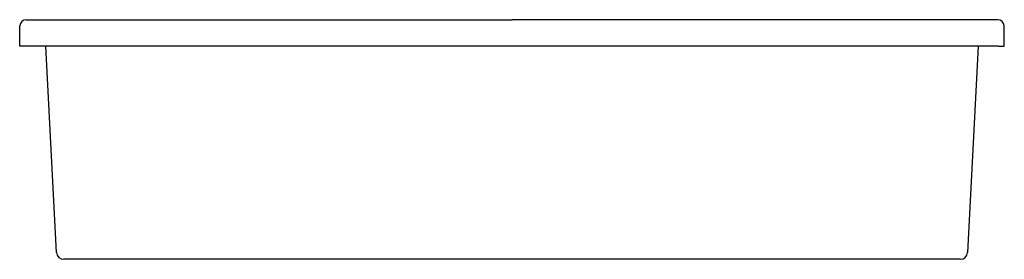
# Model space of a CAD drawing. Units: millimetres. Extents: x -5 to 550, y 703 to 838.
import ezdxf

# ---------------------------------------------------------------- set-up
doc = ezdxf.new("R2010")
doc.units = ezdxf.units.MM

msp = doc.modelspace()

# ---------------------------------------------------------------- linework, layer by layer
for p, q in [((-1.63, 838.46), (272.23, 838.46)), ((546.09, 838.46), (272.23, 838.46)), ((-5.27, 823.46), (-5.13, 835)), ((549.73, 823.46), (549.59, 835)), ((-1.77, 823.46), (-5.27, 823.46)), ((546.23, 823.46), (-1.77, 823.46)), ((15.52, 707.25), (9.43, 823.46)), ((535.02, 823.46), (528.93, 707.25)), ((546.23, 823.46), (549.73, 823.46)), ((25.51, 703.46), (19.52, 703.46)), ((518.95, 703.46), (25.51, 703.46)), ((524.94, 703.46), (518.95, 703.46))]:
    msp.add_line(p, q)
for centre, radius, start, end in [((-1.63, 834.96), 3.5, 90, 179.3), ((546.09, 834.96), 3.5, 0.7, 90), ((19.52, 707.46), 4, 183, 270), ((524.94, 707.46), 4, 270, 357)]:
    msp.add_arc(centre, radius, start, end)

doc.saveas('drawing.dxf')
